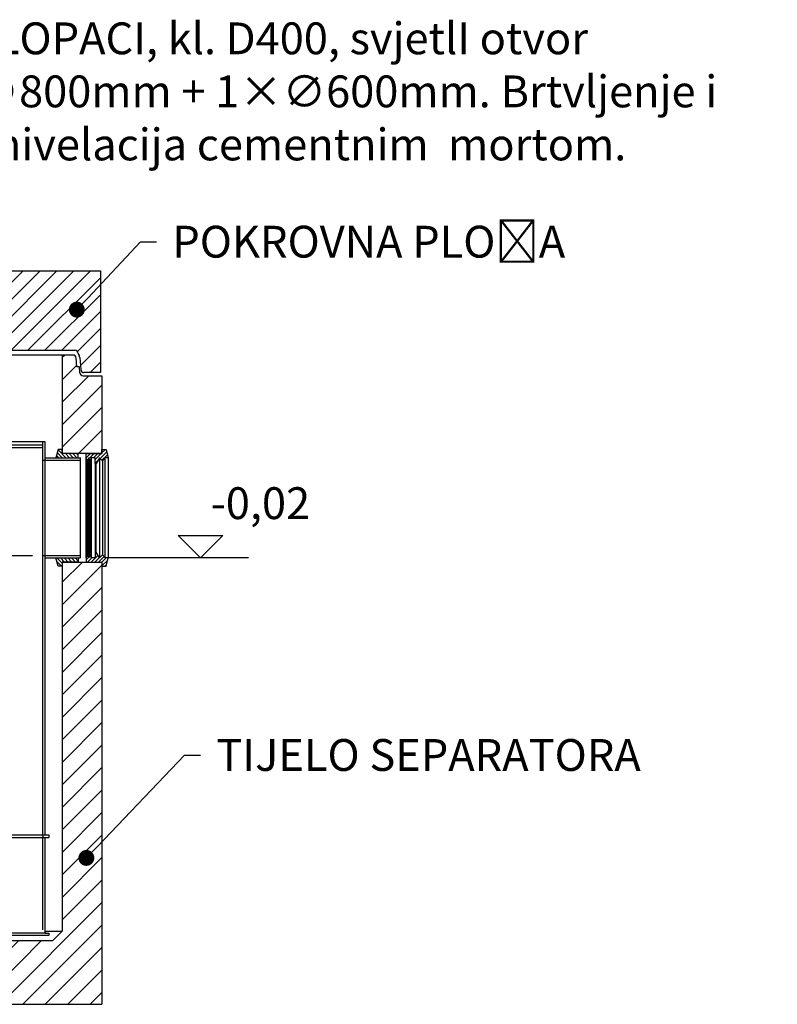
# Model space of a CAD drawing. Extents: x -715 to 37841, y -28440 to 12652.
# Drawn here: x 33762 to 36144, y 7049 to 10143 of the extents above; entities that cross this region are included whole.
import ezdxf
from ezdxf import colors
from ezdxf.entities.mleader import LeaderData, LeaderLine
from ezdxf.math import Vec2, Vec3

# ---------------------------------------------------------------- set-up
doc = ezdxf.new("R2010")
doc.units = 0
doc.header["$LTSCALE"] = 15
doc.linetypes.add('GEN7', pattern=[22, 10.75, -3.75, 3.75, -3.75])
doc.layers.get('0').update_dxf_attribs({"linetype": 'CONTINUOUS'})
doc.layers.add('kote', color=252, linetype='CONTINUOUS')
doc.layers.add('tekst', color=252, linetype='CONTINUOUS')
doc.styles.add('ACO', font='calibri.ttf')
pattern_1 = [(315, (-22619.333, 3657.5825), (5.727565, 5.727565), [])]
pattern_2 = [(315, (-20274.45, 3795.066), (5.727565, 5.727565), [])]

# ---------------------------------------------------------------- blocks, each defined once
blk = doc.blocks.new('_Dot')
at = {"color": 0, "linetype": 'ByBlock', "lineweight": -2}
blk.add_line((-0.5, 0), (-1, 0), dxfattribs=at)
at = {"color": 0, "linetype": 'ByBlock', "const_width": 0.5}
blk.add_lwpolyline([(-0.25, 0, 1), (0.25, 0, 1)], format="xyb", close=True, dxfattribs=at)
blk = doc.blocks.new('AP-M_2200-2x800_1x625_VA_727743JTRBR94')
h = blk.add_hatch()
h.set_pattern_fill('_U', color=256, scale=37.5, angle=45, style=0, pattern_type=0)
h.set_pattern_definition([(45, (-3262.99, 1857.506), (-26.5165, 26.5165), [])])
edge = h.paths.add_edge_path()
edge.add_line((922.5, 265), (917.5, 245))
edge.add_line((917.5, 245), (832.5, 245))
edge.add_line((832.5, 245), (832.5, 15))
edge.add_line((832.5, 15), (1140.1, 15))
edge.add_arc((1140.1, 5), 10, 0, 90, ccw=False)
edge.add_arc((1160.1, 5), 10, 180, 223.4012)
edge.add_arc((1145.5, -8.7), 10, 4, 43.4012, ccw=False)
edge.add_line((1155.5, -8), (1158.1, -45.7))
edge.add_arc((1168.1, -45), 10, 184, 270)
edge.add_line((1168.1, -55), (1220, -55))
edge.add_line((1220, -55), (1220, 265))
edge.add_line((1220, 265), (922.5, 265))
for p, q in [((871.7, 265), (1220, 265)), ((1220, 265), (1220, -55)), ((-1140.1, 15), (1140.1, 15)), ((1155.5, -8), (1158.1, -45.7)), ((1220, -55), (1168.1, -55))]:
    blk.add_line(p, q)
for centre, start, end in [((1140.1, 5), 0, 90), ((1160.1, 5), 180, 223.4012), ((1145.5, -8.7), 4, 43.4012), ((1168.1, -45), 184, 270)]:
    blk.add_arc(centre, 10, start, end)
blk = doc.blocks.new('Forsheda DN300-315')
h = blk.add_hatch()
h.set_pattern_fill('_U', color=256, scale=8.1, angle=315, style=0, pattern_type=0)
h.set_pattern_definition(pattern_1)
h.paths.add_polyline_path([(-1.9, 147.5), (8, 157.5), (18.1, 139.5), (21, 139.5), (21, 157.5), (33, 157.5), (38.1, 147.5), (41.1, 157.5), (47.1, 147.5), (50.1, 157.5), (50.1, 170.5), (0, 170.5), (0, 183.4), (-12.9, 183.4), (-19.9, 157.5), (-9.8, 157.5)])
h = blk.add_hatch()
h.set_pattern_fill('_U', color=256, scale=8.1, angle=315, style=0, pattern_type=0)
h.set_pattern_definition(pattern_1)
h.paths.add_polyline_path([(50.1, -157.5), (47.1, -147.5), (41.1, -157.5), (38.1, -147.5), (33, -157.5), (21, -157.5), (21, -139.5), (18.1, -139.5), (8, -157.5), (-1.9, -147.5), (-9.8, -157.5), (-19.9, -157.5), (-12.9, -183.5), (0, -183.5), (0, -170.5), (50.1, -170.5)])
for p, q in [((-19.9, 157.5), (-19.9, -157.5)), ((-9.8, -157.5), (-9.8, 157.5)), ((8, 157.5), (8, -157.5)), ((33, -157.5), (33, 157.5)), ((41.1, -157.5), (41.1, 157.5)), ((50.1, -157.5), (50.1, 157.5)), ((-1.9, 147.5), (-1.9, -147.5)), ((18.1, -139.5), (18.1, 139.5)), ((21, 139.5), (21, -139.5)), ((38.1, 147.5), (38.1, -147.5)), ((47.1, 147.5), (47.1, -147.5))]:
    blk.add_line(p, q)
for points in [[(50.1, 170.5), (0, 170.5), (0, 183.4), (-12.9, 183.4), (-19.9, 157.5), (-9.8, 157.5), (-1.9, 147.5), (8, 157.5), (18.1, 139.5), (21, 139.5), (21, 157.5), (33, 157.5), (38.1, 147.5), (41.1, 157.5), (47.1, 147.5), (50.1, 157.5)], [(50.1, -170.5), (0, -170.5), (0, -183.5), (-12.9, -183.5), (-19.9, -157.5), (-9.8, -157.5), (-1.9, -147.5), (8, -157.5), (18.1, -139.5), (21, -139.5), (21, -157.5), (33, -157.5), (38.1, -147.5), (41.1, -157.5), (47.1, -147.5), (50.1, -157.5)]]:
    blk.add_lwpolyline(points, close=True)
blk = doc.blocks.new('405919_DN300_SA')
for p, q in [((-792.3, 401.7), (-792.3, 421.7)), ((-792.3, 421.7), (-391.7, 421.7)), ((-586.3, 421.7), (-380.2, 421.7)), ((-380.2, 421.7), (-387.9, 421.7)), ((-380.2, 421.7), (-380.2, 401.7)), ((-792.3, 401.7), (-792.3, 283.7)), ((-776.3, 401.7), (-776.3, 287.6)), ((-695.2, 401.7), (-695.2, 283.7)), ((-679.2, 401.7), (-679.2, 287.6)), ((-501.8, 401.7), (-501.8, 287.6)), ((-485.8, 401.7), (-485.8, 283.7)), ((-380.2, 401.7), (-380.2, -638.1)), ((-792.3, 283.7), (-792.3, -647.2)), ((-776.3, 287.6), (-776.3, -493.7)), ((-695.2, 283.7), (-695.2, -1008.3)), ((-679.2, 287.6), (-679.2, -1008.3)), ((-501.8, 287.6), (-501.8, -1008.3)), ((-485.8, 283.7), (-485.8, -1008.3)), ((-396.4, 287.6), (-396.4, -1028.3)), ((-43.3, 207.7), (-369.3, 207.7)), ((-359.3, 197.7), (-51.3, 197.7)), ((-351.3, 189.7), (-51.3, 189.7)), ((66.7, 157.6), (66.7, -157.5)), ((-792.3, -43.3), (-776.3, -43.3)), ((-695.2, -43.3), (-679.2, -43.3)), ((-501.8, -43.3), (-485.8, -43.3)), ((-396.4, -43.3), (-380.2, -43.3)), ((-792.3, -63.3), (-776.3, -63.3)), ((-695.2, -63.3), (-679.2, -63.3)), ((-501.8, -63.3), (-485.8, -63.3)), ((-396.4, -63.3), (-380.2, -63.3)), ((-776.3, -493.7), (-776.3, -1028.3)), ((-792.3, -543.3), (-776.3, -543.3)), ((-695.2, -543.3), (-679.2, -543.3)), ((-501.8, -543.3), (-485.8, -543.3)), ((-396.4, -543.3), (-380.2, -543.3)), ((-792.3, -563.3), (-776.3, -563.3)), ((-695.2, -563.3), (-679.2, -563.3)), ((-501.8, -563.3), (-485.8, -563.3)), ((-396.4, -563.3), (-380.2, -563.3)), ((-792.3, -647.2), (-792.3, -1028.3)), ((-380.2, -638.1), (-380.2, -1028.3)), ((-214.5, -856.5), (-214.5, -860.5)), ((-188.1, -856.5), (-214.5, -856.5)), ((-188.1, -860.5), (-214.5, -860.5)), ((-214.5, -873.5), (-214.5, -863.5)), ((-214.5, -863.5), (-188.1, -863.5)), ((-211.3, -848.5), (-211.3, -856.5)), ((-191.3, -848.5), (-211.3, -848.5)), ((-209.3, -860.5), (-209.3, -863.5)), ((-206.3, -848.5), (-206.3, -856.5)), ((-196.3, -848.5), (-196.3, -856.5)), ((-193.3, -860.5), (-193.3, -863.5)), ((-191.3, -848.5), (-191.3, -856.5)), ((-188.1, -856.5), (-188.1, -860.5)), ((-188.1, -873.5), (-188.1, -863.5)), ((-226.3, -881.5), (-226.3, -873.5)), ((-226.3, -873.5), (-176.3, -873.5)), ((-226.3, -881.5), (-176.3, -881.5)), ((-214.5, -968.4), (-214.5, -881.5)), ((-201.3, -881.5), (-176.3, -881.5)), ((-188.1, -968.4), (-188.1, -881.5)), ((-176.3, -881.5), (-176.3, -873.5)), ((-743.8, -1008.3), (-743.8, -1043.3)), ((-428.8, -1008.3), (-743.8, -1008.3)), ((-736.1, -1008.3), (-736.1, -1043.3)), ((-436.5, -1008.3), (-436.5, -1043.3)), ((-428.8, -1043.3), (-428.8, -1008.3)), ((-806.3, -1028.3), (-806.3, -1036.3)), ((-743.8, -1028.3), (-806.3, -1028.3)), ((-761.8, -1028.3), (-806.3, -1028.3)), ((-806.3, -1036.3), (-800.3, -1036.3)), ((-743.8, -1036.3), (-800.3, -1036.3)), ((-792.3, -1028.3), (-792.3, -1036.3)), ((-776.3, -1028.3), (-776.3, -1036.3)), ((-770.8, -1336.3), (-770.8, -1036.3)), ((-762.2, -1151.6), (-762.5, -1036.3)), ((-428.8, -1043.3), (-743.8, -1043.3)), ((-243.8, -1028.3), (-428.8, -1028.3)), ((-351.3, -1028.3), (-428.8, -1028.3)), ((-284.9, -1036.3), (-428.8, -1036.3)), ((-396.4, -1028.3), (-396.4, -1036.3)), ((-380.2, -1028.3), (-380.2, -1036.3)), ((-349.6, -1036.3), (-368.6, -1036.3)), ((-351.3, -1036.3), (-266.2, -1036.3)), ((-51.3, -1028.3), (-243.8, -1028.3)), ((-762.2, -1336.3), (-762.2, -1151.6)), ((-770.8, -1336.3), (-770.8, -1306.3)), ((-320.1, -1336.3), (-830.8, -1336.3)), ((-819.8, -1344.3), (-819.8, -1336.3)), ((-801.8, -1344.3), (-801.8, -1336.3)), ((-780.2, -1344.3), (-780.2, -1336.3)), ((-44.1, -1344.3), (-763.7, -1344.3)), ((-41.1, -1336.3), (-755.1, -1336.3)), ((-37.1, -1336.3), (-31.7, -1336.3))]:
    blk.add_line(p, q)
at = {"linetype": 'GEN7', "ltscale": 7}
for p, q in [((-784.6, 421.7), (-784.6, 401.7)), ((-384.2, 421.7), (-391.7, 421.7)), ((-387.9, 421.7), (-387.9, 401.7)), ((-792.3, 401.7), (-790.5, 401.7)), ((-790.5, 401.7), (-790.3, 401.7)), ((-790.3, 401.7), (-788.8, 401.7)), ((-788.8, 401.7), (-779.8, 401.7)), ((-779.8, 401.7), (-778.3, 401.7)), ((-778.3, 401.7), (-778.1, 401.7)), ((-776.3, 401.7), (-778.1, 401.7)), ((-594.3, 401.7), (-776.3, 401.7)), ((-594.3, 401.7), (-396.2, 401.7)), ((-396.2, 401.7), (-394.4, 401.7)), ((-396.2, 401.7), (-396.2, 381.1)), ((-396.2, 381.1), (-396.2, 287.6)), ((-394.2, 401.7), (-394.4, 401.7)), ((-394.2, 401.7), (-392.7, 401.7)), ((-392.7, 401.7), (-383.7, 401.7)), ((-383.7, 401.7), (-382.4, 401.7)), ((-382.4, 401.7), (-382.2, 401.7)), ((-382.2, 401.7), (-382, 401.7)), ((-380.2, 401.7), (-382, 401.7))]:
    blk.add_line(p, q, dxfattribs=at)
at = {"ltscale": 0.5}
for p, q in [((-781.3, 421.7), (-573.5, 421.7)), ((-695.2, 273.2), (-695.2, 324.2)), ((-485.8, 273.2), (-485.8, 324.2)), ((-369.3, -846.4), (-369.3, 207.7)), ((-359.3, -1028.3), (-359.3, 197.7)), ((-351.3, -1036.3), (-351.3, 189.7)), ((-51.3, -1028.3), (-51.3, 207.7)), ((-43.3, -1028.3), (-43.3, 207.7)), ((-43.3, 157.5), (66.7, 157.5)), ((-51.3, 149.8), (66.7, 149.8)), ((-796.3, -43.3), (-792.3, -43.3)), ((-796.3, -63.3), (-796.3, -43.3)), ((-695.2, -43.3), (-776.3, -43.3)), ((-501.8, -43.3), (-679.2, -43.3)), ((-396.4, -43.3), (-485.8, -43.3)), ((-376.2, -43.3), (-380.2, -43.3)), ((-376.2, -63.3), (-376.2, -43.3)), ((-792.3, -63.3), (-796.3, -63.3)), ((-695.2, -63.3), (-776.3, -63.3)), ((-501.8, -63.3), (-679.2, -63.3)), ((-396.4, -63.3), (-485.8, -63.3)), ((-380.2, -63.3), (-376.2, -63.3)), ((-51.3, -149.8), (66.7, -149.8)), ((-43.3, -157.5), (66.7, -157.5)), ((-796.3, -543.3), (-792.3, -543.3)), ((-796.3, -563.3), (-796.3, -543.3)), ((-695.2, -543.3), (-776.3, -543.3)), ((-501.8, -543.3), (-679.2, -543.3)), ((-396.4, -543.3), (-485.8, -543.3)), ((-376.2, -543.3), (-380.2, -543.3)), ((-376.2, -563.3), (-376.2, -543.3)), ((-792.3, -563.3), (-796.3, -563.3)), ((-695.2, -563.3), (-776.3, -563.3)), ((-501.8, -563.3), (-679.2, -563.3)), ((-396.4, -563.3), (-485.8, -563.3)), ((-380.2, -563.3), (-376.2, -563.3)), ((-369.3, -846.4), (-369.3, -987.8)), ((-369.3, -1028.3), (-369.3, -987.8)), ((-743.8, -1036.3), (-743.8, -1041.3)), ((-351.3, -1036.3), (-30.7, -1036.3)), ((-351.3, -1036.3), (-351.3, -1036.3)), ((-51.3, -1028.3), (-51.3, -1036.3)), ((-30.7, -1028.3), (-51.3, -1028.3)), ((-51.3, -1326.5), (-51.3, -1036.3)), ((-43.3, -1336.3), (-43.3, -1036.3)), ((-36.2, -1028.3), (-41.1, -1028.3)), ((-36.2, -1036.3), (-30.7, -1036.3)), ((-30.7, -1036.3), (-30.7, -1028.3)), ((-51.3, -1326.5), (-51.3, -1287.5)), ((-830.8, -1336.3), (-755.1, -1336.3)), ((-830.8, -1344.3), (-830.8, -1336.3)), ((-763.7, -1344.3), (-830.8, -1344.3)), ((-44.1, -1336.3), (-37.1, -1336.3)), ((-31.7, -1344.3), (-44.1, -1344.3)), ((-37.1, -1336.3), (-31.7, -1336.3)), ((-31.7, -1336.3), (-31.7, -1344.3))]:
    blk.add_line(p, q, dxfattribs=at)
for centre, radius, start, end in [((-201.3, -968.3), 13.2, 179.5013, 0.4987), ((-428.8, -1008.3), 0.00005, 0, 90)]:
    blk.add_arc(centre, radius, start, end)
for p in [(-214.5, -936.3), (-806.3, -1036.3), (-806.3, -1036.3)]:
    blk.add_point(p)
blk = doc.blocks.new('722308_n')
h = blk.add_hatch()
h.set_pattern_fill('_U', color=256, scale=50, angle=45, style=0, pattern_type=0)
h.set_pattern_definition([(45, (-1470.48, -3798.17), (-35.35534, 35.35534), [])])
h.paths.add_polyline_path([(2469.9, -1422.5), (2469.9, -33), (2344.9, -33), (2344.9, -1192.5), (2314.9, -1222.5), (174.9, -1222.5), (144.9, -1192.5), (144.9, -387.8), (131.4, -387.8), (125.4, -387.8), (125.4, -382.8), (131.4, -382.8), (144.9, -382.8), (144.9, -13), (19.9, -13), (19.9, -1422.5)])
edge = h.paths.add_edge_path()
edge.add_line((2469.9, 308), (2469.9, 552.5))
edge.add_line((2469.9, 552.5), (2410.4, 552.5))
edge.add_arc((2410.4, 562.5), 10, 184, 270, ccw=False)
edge.add_line((2400.4, 561.8), (2399.1, 580.5))
edge.add_line((2399.1, 580.5), (2390.7, 580.5))
edge.add_line((2390.7, 580.5), (2388.7, 608.2))
edge.add_arc((2378.7, 607.5), 10, 4, 90)
edge.add_line((2378.7, 617.5), (2344.9, 617.5))
edge.add_line((2344.9, 617.5), (2344.9, 308))
edge.add_line((2344.9, 308), (2469.9, 308))
edge = h.paths.add_edge_path()
edge.add_line((144.9, 328), (144.9, 617.5))
edge.add_line((144.9, 617.5), (111, 617.5))
edge.add_arc((111, 607.5), 10, 90, 176)
edge.add_line((101.1, 608.2), (99.1, 580.5))
edge.add_line((99.1, 580.5), (90.6, 580.5))
edge.add_line((90.6, 580.5), (89.3, 561.8))
edge.add_arc((79.4, 562.5), 10, 270, 356, ccw=False)
edge.add_line((79.4, 552.5), (19.9, 552.5))
edge.add_line((19.9, 552.5), (19.9, 328))
edge.add_line((19.9, 328), (144.9, 328))
h = blk.add_hatch()
h.set_pattern_fill('_U', color=256, scale=8.1, angle=315, style=0, pattern_type=0)
h.set_pattern_definition(pattern_2)
h.paths.add_polyline_path([(2395, 295), (2395, 308), (2344.9, 308), (2344.9, 320.9), (2331.9, 320.9), (2325, 295)])
h = blk.add_hatch()
h.set_pattern_fill('_U', color=256, scale=8.1, angle=315, style=0, pattern_type=0)
h.set_pattern_definition(pattern_2)
h.paths.add_polyline_path([(2395, -33), (2395, -20), (2325, -20), (2332, -46), (2344.9, -46), (2344.9, -33)])
for p, q in [((2378.7, 617.5), (111, 617.5)), ((2344.9, 617.5), (2344.9, 308)), ((2390.7, 580.5), (2388.7, 608.2)), ((2399.1, 580.5), (2390.7, 580.5)), ((2400.4, 561.8), (2399.1, 580.5)), ((2410.4, 552.5), (2469.9, 552.5)), ((2469.9, 552.5), (2469.9, 308)), ((2469.9, 308), (2344.9, 308)), ((2395, 295), (2395, 308)), ((2395, 295), (2395, 295)), ((1032.8, -12.5), (2251.7, -12.5)), ((2395, -20), (2395, -33)), ((2344.9, -33), (2469.9, -33)), ((2344.9, -33), (2344.9, -1192.5)), ((2469.9, -33), (2469.9, -1422.5)), ((2291.7, -1192.5), (2344.9, -1192.5)), ((2314.9, -1222.5), (2344.9, -1192.5)), ((174.9, -1222.5), (2314.9, -1222.5)), ((19.9, -1422.5), (2469.9, -1422.5))]:
    blk.add_line(p, q)
for points in [[(2395, 308), (2344.9, 308), (2344.9, 320.9), (2331.9, 320.9), (2325, 295)], [(2395, -33), (2344.9, -33), (2344.9, -46), (2332, -46), (2325, -20)]]:
    blk.add_lwpolyline(points)
for centre, start, end in [((2378.7, 607.5), 4, 90), ((2410.4, 562.5), 184, 270)]:
    blk.add_arc(centre, 10, start, end)
blk.add_blockref('405919_DN300_SA', (2335, 137.5))
at = {"extrusion": (0, 0, -1), "zscale": -1}
blk.add_blockref('Forsheda DN300-315', (-2469.9, 137.5), dxfattribs=at)

msp = doc.modelspace()

# ---------------------------------------------------------------- linework, layer by layer
at = {"layer": 'kote'}
for p, q in [((34261.148, 8522.226), (34401.634, 8522.226)), ((34331.391, 8451.983), (34261.148, 8522.226)), ((34401.634, 8522.226), (34331.391, 8451.983)), ((34481.391, 8451.983), (34041.06, 8451.983))]:
    msp.add_line(p, q, dxfattribs=at)

# ---------------------------------------------------------------- block references
for name, p in [('AP-M_2200-2x800_1x625_VA_727743JTRBR94', (32796.177, 9089.467)), ('722308_n', (31551.294, 8471.983))]:
    msp.add_blockref(name, p)

# ---------------------------------------------------------------- texts
at = {"layer": 'kote', "insert": (34519.352, 8611.127), "char_height": 100, "width": 749.52, "attachment_point": 5, "style": 'ACO'}
msp.add_mtext('-0,02', dxfattribs=at)

# ---------------------------------------------------------------- leaders
at = {"layer": 'tekst'}
ml = msp.add_multileader_mtext('Standard', dxfattribs=at)
ml.set_content('{\\fTrebuchet MS|b0|i0|c238|p34;POKLOPACI, kl. D400, svjetlI otvor 2×\\fISOCPEUR|b0|i0|c0|p34;∅8\\fTrebuchet MS|b0|i0|c238|p34;00m}m{\\fTrebuchet MS|b0|i0|c238|p34; + 1×\\fISOCPEUR|b0|i0|c0|p34;∅\\fTrebuchet MS|b0|i0|c238|p34;600mm. Brtvljenje i fina nivelacija cementnim  mortom.}', color=256, style='ACO')
ml.set_leader_properties(color=256)
ml.set_arrow_properties(name='DOT')
ml.build(insert=Vec2(0, 0))
ml.multileader.update_dxf_attribs({"dogleg_length": 50, "arrow_head_size": 50})
ctx = ml.context
ctx.base_point, ctx.char_height, ctx.arrow_head_size, ctx.landing_gap_size, ctx.plane_origin = Vec3(33361.978, 10070.48), 100, 50, 50, Vec3(32892.247, 9659.411)
notes = []
notes.append((ctx, [(0, (1, 1, 0), (33311.978, 10070.48), (1, 0), 50, [(1, [(32732.178, 9456.467), (33311.978, 9445.427)], 0, [])])]))
ctx.mtext.insert, ctx.mtext.width, ctx.mtext.flow_direction = Vec3(33411.978, 10134.621), 2732.31874, 5
ml = msp.add_multileader_mtext('Standard', dxfattribs=at)
ml.set_content('POKROVNA PLO{\\fCalibri|b0|i0|c238|p34;ČA}', color=256, style='ACO')
ml.set_leader_properties(color=256)
ml.set_arrow_properties(name='DOT')
ml.build(insert=Vec2(0, 0))
ml.multileader.update_dxf_attribs({"dogleg_length": 50, "arrow_head_size": 50})
ctx = ml.context
ctx.base_point, ctx.char_height, ctx.arrow_head_size, ctx.landing_gap_size, ctx.plane_origin = Vec3(34192.266, 9444.936), 100, 50, 50, Vec3(33833.385, 9122.271)
notes.append((ctx, [(0, (1, 1, 0), (34142.266, 9444.936), (1, 0), 50, [(0, [(33942.084, 9232.217)], 0, [])])]))
ctx.mtext.insert, ctx.mtext.flow_direction = Vec3(34242.266, 9495.667), 5
ml = msp.add_multileader_mtext('Standard', dxfattribs=at)
ml.set_content('TIJELO SEPARATORA', color=256, style='ACO')
ml.set_leader_properties(color=256)
ml.set_arrow_properties(name='DOT')
ml.build(insert=Vec2(0, 0))
ml.multileader.update_dxf_attribs({"dogleg_length": 50, "arrow_head_size": 50})
ctx = ml.context
ctx.base_point, ctx.char_height, ctx.arrow_head_size, ctx.landing_gap_size, ctx.plane_origin = Vec3(34330.949, 7832.117), 100, 50, 50, Vec3(33972.068, 7509.451)
notes.append((ctx, [(0, (1, 1, 0), (34280.949, 7832.117), (1, 0), 50, [(0, [(33972.068, 7509.451)], 0, [])])]))
ctx.mtext.insert, ctx.mtext.flow_direction = Vec3(34380.949, 7882.847), 5
for ctx, leaders in notes:
    for number, flags, end, landing, length, lines in leaders:
        leader = LeaderData()
        leader.index, (leader.has_last_leader_line, leader.has_dogleg_vector, leader.attachment_direction) = number, flags
        leader.last_leader_point, leader.dogleg_vector, leader.dogleg_length = Vec3(end), Vec3(landing), length
        for number, points, colour, breaks in lines:
            line = LeaderLine()
            line.index, line.vertices, line.color, line.breaks = number, Vec3.list(points), colors.encode_raw_color(colour), breaks
            leader.lines.append(line)
        ctx.leaders.append(leader)

doc.saveas('drawing.dxf')
